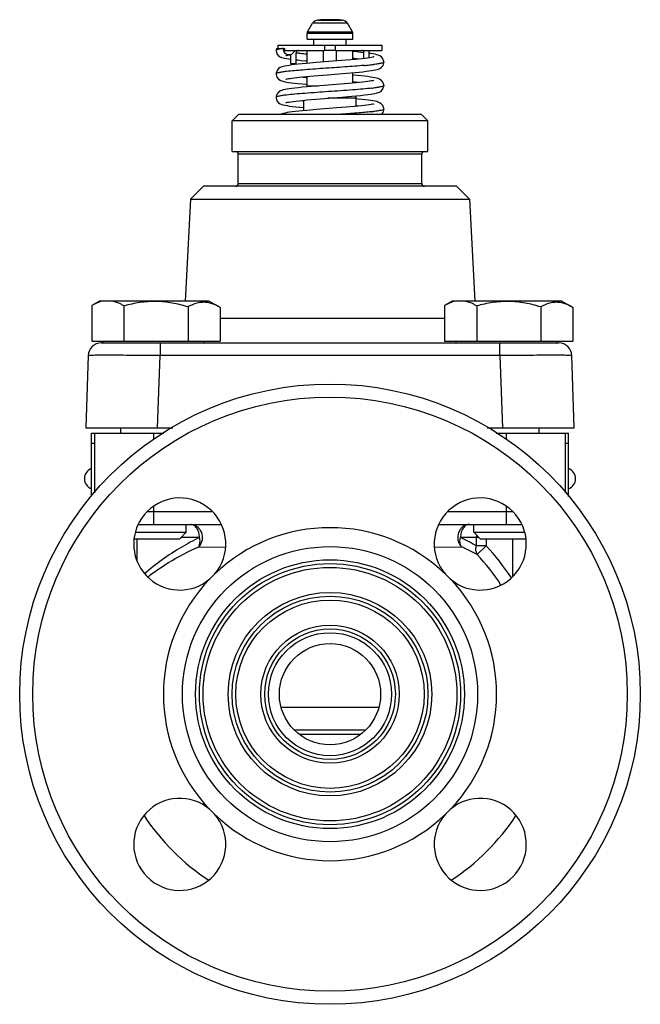
# Model space of a CAD drawing. Units: millimetres. Extents: x -11 to 457, y -89 to 507.
# Drawn here: x -11 to 84, y 235 to 385 of the extents above; entities that cross this region are included whole.
import ezdxf

# ---------------------------------------------------------------- set-up
doc = ezdxf.new("R2010")
doc.units = ezdxf.units.MM
doc.header["$LTSCALE"] = 30.734
doc.layers.add('ALL_FEATURE', color=7, linetype='CONTINUOUS')

msp = doc.modelspace()

# ---------------------------------------------------------------- linework, layer by layer
at = {"layer": 'ALL_FEATURE', "color": 40, "linetype": 'Continuous'}
for p, q in [((32.92, 383.46), (33.68, 384.79)), ((39.02, 384.79), (33.69, 384.79)), ((34.49, 385.29), (38.21, 385.29)), ((39.78, 383.46), (39.02, 384.79)), ((32.85, 382.34), (32.85, 383.21)), ((39.85, 383.21), (32.85, 383.21)), ((32.92, 383.46), (39.78, 383.46)), ((39.85, 382.34), (39.85, 383.21)), ((32.85, 382.34), (39.85, 382.34)), ((33.87, 381.44), (33.87, 382.34)), ((38.83, 381.44), (38.83, 382.34)), ((28.1, 380.64), (28.1, 380.64)), ((28.14, 380.94), (29.42, 380.94)), ((28.39, 380.94), (28.39, 381.44)), ((28.39, 381.44), (44.3, 381.44)), ((29.42, 380.64), (29.42, 380.94)), ((29.42, 380.64), (35.5, 380.64)), ((31.15, 378.64), (31.15, 380.24)), ((32.85, 378.65), (32.85, 380.64)), ((35.35, 378.86), (35.35, 380.64)), ((35.5, 381.44), (35.5, 380.64)), ((37.2, 380.64), (35.5, 380.64)), ((37.2, 380.64), (37.2, 381.44)), ((37.2, 380.64), (44.3, 380.64)), ((37.35, 379.02), (37.35, 380.64)), ((39.85, 379.23), (39.85, 380.64)), ((41.54, 380.29), (41.08, 380.34)), ((41.55, 379.41), (41.55, 380.24)), ((42.35, 379.51), (42.35, 380.64)), ((44.3, 381.44), (44.3, 380.64)), ((30.35, 378.64), (30.35, 379.95)), ((30.35, 378.64), (31.15, 378.64)), ((34.23, 378.77), (32.77, 378.65)), ((38.13, 379.09), (34.23, 378.77)), ((39.53, 379.2), (38.13, 379.09)), ((44.6, 378.84), (44.6, 378.84)), ((28.1, 377.04), (28.1, 377.04)), ((30.96, 378.47), (30.49, 378.41)), ((38.85, 377.15), (40.21, 377.26)), ((39.85, 375.63), (39.85, 377.23)), ((32.71, 376.64), (33.88, 376.74)), ((32.85, 375.2), (32.85, 376.65)), ((38.59, 375.52), (34.19, 375.17)), ((39.81, 375.63), (38.59, 375.52)), ((34.19, 375.17), (32.76, 375.05)), ((32.82, 375.05), (32.84, 375.15)), ((33.9, 375.15), (32.84, 375.15)), ((32.85, 375.2), (34.53, 375.2)), ((44.6, 375.25), (44.6, 375.24)), ((28.1, 373.45), (28.1, 373.45)), ((32.17, 372.99), (32.78, 373.05)), ((32.28, 372.95), (32.33, 372.94)), ((32.36, 371.41), (32.36, 373.01)), ((32.78, 373.05), (34.17, 373.17)), ((34.17, 373.17), (38.16, 373.49)), ((40.34, 373.32), (36.01, 373.32)), ((36.67, 373.37), (40.33, 373.37)), ((38.16, 373.49), (39.7, 373.62)), ((39.7, 373.62), (40.4, 373.68)), ((40.33, 373.37), (40.25, 373.67)), ((40.34, 373.32), (40.33, 373.37)), ((40.34, 372.08), (40.34, 373.32)), ((34.26, 371.58), (32.81, 371.45)), ((37.38, 371.83), (34.26, 371.58)), ((38.83, 371.94), (37.38, 371.83)), ((40.09, 372.06), (38.83, 371.94)), ((44.6, 371.65), (44.6, 371.65)), ((21.35, 369.84), (22.35, 370.84)), ((21.35, 365.14), (21.35, 369.84)), ((51.35, 369.84), (21.35, 369.84)), ((50.35, 370.84), (22.35, 370.84)), ((51.35, 369.84), (50.35, 370.84)), ((51.35, 365.14), (51.35, 369.84)), ((21.35, 365.14), (51.35, 365.14)), ((22.3, 360.24), (22.3, 364.74)), ((50.4, 364.74), (22.3, 364.74)), ((50.4, 360.24), (50.4, 364.74)), ((15, 357.84), (17, 359.84)), ((55.7, 359.84), (17, 359.84)), ((22.3, 360.24), (50.4, 360.24)), ((57.7, 357.84), (55.7, 359.84)), ((15, 357.84), (14.18, 342.24)), ((15, 357.84), (57.7, 357.84)), ((57.7, 357.84), (58.51, 342.24)), ((1.05, 342.24), (-0.1, 341.58)), ((-0.1, 341.58), (-0.1, 336.09)), ((17.85, 342.24), (1.05, 342.24)), ((4.81, 341.5), (4.81, 336.09)), ((14.62, 341.35), (14.62, 336.09)), ((17.85, 342.24), (19.53, 341.28)), ((19.53, 341.28), (19.53, 336.09)), ((55.05, 342.24), (53.9, 341.58)), ((53.9, 341.58), (53.9, 336.09)), ((71.85, 342.24), (55.05, 342.24)), ((58.81, 341.5), (58.81, 336.09)), ((68.62, 341.35), (68.62, 336.09)), ((71.85, 342.24), (73.53, 341.28)), ((73.53, 341.28), (73.53, 336.09)), ((19.53, 339.63), (53.9, 339.63)), ((-0.1, 336.09), (19.53, 336.09)), ((1.34, 335.84), (71.36, 335.84)), ((1.65, 335.84), (1.65, 336.09)), ((10.33, 335.84), (10.33, 333.91)), ((17.05, 335.84), (17.05, 336.09)), ((53.9, 336.09), (73.53, 336.09)), ((55.65, 335.84), (55.65, 336.09)), ((62.36, 333.91), (62.36, 335.84)), ((71.05, 335.84), (71.05, 336.09)), ((-0.66, 333.91), (-1.05, 322.84)), ((9.95, 322.84), (10.33, 333.91)), ((62.36, 333.91), (10.33, 333.91)), ((62.36, 333.91), (62.75, 322.84)), ((73.74, 322.84), (73.36, 333.91)), ((-1.05, 322.84), (12.28, 322.84)), ((4.35, 322.04), (4.35, 322.84)), ((60.41, 322.84), (73.74, 322.84)), ((68.35, 322.04), (68.35, 322.84)), ((-0.15, 312.35), (-0.15, 322.04)), ((-0.15, 322.04), (10.89, 322.04)), ((0.35, 312.89), (0.35, 322.04)), ((9.35, 322.04), (9.35, 321.09)), ((61.78, 322.04), (72.85, 322.04)), ((63.35, 321.12), (63.35, 322.04)), ((72.35, 322.04), (72.35, 312.87)), ((72.85, 312.32), (72.85, 322.04)), ((0.35, 320.44), (-0.15, 320.44)), ((72.85, 320.44), (72.35, 320.44)), ((9.35, 310.79), (9.35, 308.04)), ((63.35, 308.04), (63.35, 310.79)), ((8.43, 310.04), (18.26, 310.04)), ((54.44, 310.04), (64.27, 310.04)), ((7.02, 308.04), (19.72, 308.04)), ((14.35, 306.84), (14.35, 308.04)), ((52.98, 308.04), (65.68, 308.04)), ((58.35, 306.84), (58.35, 308.04)), ((6.58, 306.84), (14.35, 306.84)), ((14.35, 306.84), (13.35, 305.84)), ((58.35, 306.84), (66.11, 306.84)), ((58.35, 306.84), (59.35, 305.84)), ((6.35, 305.84), (13.35, 305.84)), ((6.85, 302.37), (6.85, 305.84)), ((16.37, 306.04), (13.55, 306.04)), ((16.27, 304.63), (20.3, 304.56)), ((52.39, 304.56), (56.43, 304.63)), ((59.15, 306.04), (56.33, 306.04)), ((58.75, 304.75), (58.75, 306.04)), ((60.27, 304.75), (58.75, 304.75)), ((60.27, 304.75), (58.88, 303.43)), ((59.35, 305.84), (66.35, 305.84)), ((60.27, 305.84), (60.27, 304.75)), ((64.35, 300.13), (64.35, 305.84)), ((28.91, 280.06), (43.78, 280.06)), ((41.76, 276.54), (30.94, 276.54)), ((31.7, 275.91), (41.01, 275.91))]:
    msp.add_line(p, q, dxfattribs=at)
for points in [[(28.14, 380.94), (28.1, 380.72), (28.1, 380.64)], [(28.1, 380.64), (28.1, 380.55), (28.23, 380.13), (28.48, 379.83), (28.74, 379.67), (28.95, 379.57), (29.18, 379.51), (29.43, 379.45), (29.73, 379.39), (30.06, 379.34), (30.35, 379.3)], [(41.08, 380.34), (40.45, 380.4), (39.85, 380.45)], [(44.6, 378.84), (44.59, 378.96), (44.46, 379.37), (44.21, 379.66), (43.96, 379.82), (43.73, 379.92), (43.5, 379.98), (43.24, 380.04), (42.93, 380.1), (42.57, 380.16), (42.35, 380.19)], [(29.63, 379.84), (29.61, 379.83), (29.64, 379.84), (29.74, 379.86), (29.89, 379.9), (30.1, 379.94), (30.2, 379.95)], [(32.77, 378.65), (32.1, 378.59), (31.5, 378.53), (30.96, 378.47)], [(31.15, 379.2), (31.4, 379.17), (31.96, 379.11), (32.59, 379.06), (32.85, 379.03)], [(43.09, 379.66), (43.09, 379.66), (43.03, 379.64), (42.89, 379.61), (42.69, 379.57), (42.43, 379.52), (42.11, 379.47), (41.72, 379.42), (41.26, 379.37), (40.74, 379.32), (40.17, 379.26), (39.53, 379.2)], [(40.21, 377.26), (40.82, 377.32), (41.38, 377.38), (41.87, 377.44), (42.31, 377.49), (42.68, 377.54), (43.01, 377.6), (43.3, 377.65), (43.55, 377.71), (43.76, 377.78), (43.98, 377.88), (44.23, 378.05), (44.47, 378.35), (44.6, 378.76), (44.6, 378.84)], [(30.49, 378.41), (30.09, 378.35), (29.74, 378.3), (29.44, 378.24), (29.18, 378.18), (28.96, 378.11), (28.74, 378.02), (28.49, 377.86), (28.24, 377.57), (28.11, 377.16), (28.1, 377.04)], [(28.1, 377.04), (28.1, 376.96), (28.23, 376.54), (28.47, 376.24), (28.73, 376.07), (28.95, 375.98), (29.17, 375.91), (29.42, 375.85), (29.72, 375.79), (30.06, 375.74), (30.46, 375.68), (30.92, 375.63), (31.44, 375.57), (32.02, 375.51), (32.66, 375.45), (32.87, 375.43)], [(33.88, 376.74), (35.91, 376.91), (38.85, 377.15)], [(29.61, 376.23), (29.61, 376.23), (29.67, 376.25), (29.8, 376.28), (29.99, 376.32), (30.24, 376.36), (30.53, 376.4), (30.88, 376.45), (31.27, 376.5), (31.7, 376.54), (32.19, 376.59), (32.71, 376.64)], [(43.08, 376.06), (43.08, 376.06), (43.02, 376.04), (42.88, 376), (42.68, 375.96), (42.42, 375.92), (42.11, 375.88), (41.75, 375.83), (41.33, 375.78), (40.87, 375.73), (40.36, 375.68), (39.81, 375.63)], [(44.6, 375.24), (44.59, 375.36), (44.45, 375.78), (44.2, 376.07), (43.94, 376.23), (43.72, 376.32), (43.49, 376.39), (43.22, 376.45), (42.92, 376.5), (42.56, 376.56), (42.15, 376.62), (41.67, 376.67), (41.13, 376.73), (40.52, 376.79), (39.85, 376.86)], [(32.76, 375.05), (32.11, 374.99), (31.52, 374.93), (30.99, 374.87), (30.53, 374.81), (30.12, 374.76), (29.77, 374.7), (29.47, 374.65), (29.2, 374.59), (28.98, 374.52), (28.76, 374.43), (28.5, 374.27), (28.25, 373.98), (28.11, 373.56), (28.1, 373.45)], [(40.4, 373.68), (41.04, 373.74), (41.61, 373.81), (42.12, 373.87), (42.55, 373.92), (42.91, 373.98), (43.22, 374.04), (43.49, 374.1), (43.73, 374.17), (43.95, 374.26), (44.21, 374.43), (44.46, 374.73), (44.59, 375.15), (44.6, 375.25)], [(28.1, 373.45), (28.1, 373.36), (28.23, 372.93), (28.48, 372.63), (28.74, 372.47), (28.97, 372.37), (29.2, 372.3), (29.47, 372.24), (29.79, 372.18), (30.16, 372.12), (30.61, 372.06), (31.12, 372), (31.71, 371.94), (32.36, 371.88)], [(29.61, 372.63), (29.61, 372.63), (29.69, 372.65), (29.85, 372.69), (30.07, 372.73), (30.36, 372.78), (30.71, 372.83), (31.13, 372.88), (31.61, 372.93), (32.17, 372.99)], [(44.6, 371.65), (44.59, 371.76), (44.45, 372.18), (44.2, 372.47), (43.94, 372.63), (43.72, 372.72), (43.5, 372.79), (43.24, 372.85), (42.93, 372.9), (42.59, 372.96), (42.19, 373.01), (41.73, 373.07), (41.22, 373.12), (40.65, 373.18), (40.33, 373.21)], [(32.81, 371.45), (32.16, 371.39), (31.57, 371.33), (31.05, 371.28), (30.58, 371.22), (30.17, 371.17), (29.81, 371.11), (29.5, 371.05), (29.23, 370.99), (29, 370.93), (28.78, 370.84)], [(43.08, 372.46), (43.08, 372.45), (43, 372.43), (42.85, 372.4), (42.63, 372.35), (42.35, 372.31), (42.01, 372.26), (41.61, 372.21), (41.16, 372.16), (40.65, 372.11), (40.09, 372.06)], [(44.22, 370.84), (44.23, 370.84), (44.47, 371.15), (44.59, 371.56), (44.6, 371.65)]]:
    msp.add_lwpolyline(points, dxfattribs=at)
for radius in [47.5, 45.5, 22.6, 20.58, 20, 19.42, 15.58, 15, 14.42, 10.58, 10, 9.42, 7.75]:
    msp.add_circle((36.35, 282.04), radius, dxfattribs=at)
for centre, radius, start, end in [((34.55, 384.29), 1, 93.5591, 150), ((36.35, 355.34), 30, 86.4409, 93.5591), ((38.15, 384.29), 1, 30, 86.4409), ((33.35, 383.21), 0.5, 150, 180), ((39.35, 383.21), 0.5, 0, 30), ((30.35, 380.94), 1.15, 180.0315, 196.8574), ((33.69, 395.58), 15.48, 260.5138, 260.9772), ((31.55, 380.24), 0.4, 90, 180), ((34.18, 398.68), 18.62, 260.9773, 261.6128), ((41.15, 380.24), 0.4, 0, 90), ((33.97, 325.94), 53.79, 82.8481, 83.7199), ((36.15, 439.62), 61.53, 275.0921, 275.8388), ((38.04, 421.08), 42.89, 275.8457, 276.2582), ((39.06, 411.84), 33.59, 276.2465, 276.7562), ((38.16, 425.14), 48.94, 262.8211, 263.7492), ((34.1, 323.52), 52.6, 82.8464, 83.6923), ((32.65, 375.2), 0.2, 345, 360), ((39.22, 406.87), 32.21, 276.3277, 276.779), ((37.32, 414.81), 42.16, 262.802, 263.1381), ((35.25, 329.52), 42.93, 82.7607, 83.1904), ((39.18, 403.67), 32.62, 276.2604, 276.7156), ((21.9, 364.74), 0.4, 0, 90), ((50.8, 364.74), 0.4, 90, 180), ((21.9, 360.24), 0.4, 270, 360), ((50.8, 360.24), 0.4, 180, 270), ((1.34, 333.84), 2, 90.0015, 178.0001), ((71.36, 333.84), 2, 1.9999, 89.9987), ((0.39, 315.04), 1.64, 109.2751, 250.7249), ((72.31, 315.04), 1.64, 289.2751, 70.7249), ((13.35, 305.04), 7.05, 319.1056, 310.8944), ((59.35, 305.04), 7.05, 229.1056, 220.8944), ((36.35, 282.04), 25.5, 46.1342, 133.8658), ((61.37, 306.04), 2.62, 172.0219, 179.9926), ((37.74, 268.46), 41.93, 59.9283, 63.6801), ((38.68, 265.37), 43.08, 62.048, 65.6793), ((36.35, 282.04), 32.98, 32.6849, 43.5088), ((36.35, 282.04), 31.06, 32.5732, 43.5082), ((36.35, 282.04), 25.5, 133.8658, 136.1342), ((36.35, 282.04), 25.5, 43.8658, 46.1342), ((36.35, 282.04), 25.5, 136.1342, 223.8658), ((36.35, 282.04), 25.5, 316.1342, 43.8658), ((13.35, 259.04), 7.05, 49.1056, 40.8944), ((59.35, 259.04), 7.05, 139.1056, 130.8944), ((36.35, 282.04), 25.5, 223.8658, 226.1342), ((36.35, 282.04), 25.5, 313.8658, 316.1342), ((36.35, 282.04), 34, 213.1561, 236.9468), ((36.35, 282.04), 25.5, 226.1342, 313.8658), ((36.35, 282.04), 34, 303.0532, 326.84)]:
    msp.add_arc(centre, radius, start, end, dxfattribs=at)
msp.add_open_spline([(28.11, 380.67), (28.1, 380.66), (28.1, 380.65), (28.1, 380.64)], degree=3, dxfattribs=at)
for points, knots in [([(28.42, 380.8), (28.35, 380.78), (28.25, 380.76), (28.15, 380.71), (28.11, 380.68), (28.11, 380.67)], [0, 0, 0, 0, 0.649253, 0.859366, 1, 1, 1, 1]), ([(29.21, 380.94), (29.13, 380.93), (28.87, 380.89), (28.6, 380.85), (28.42, 380.8)], [0, 0, 0, 0, 0.300942, 1, 1, 1, 1]), ([(30.2, 379.95), (30.1, 379.94), (29.89, 379.94), (29.61, 380.07), (29.38, 380.31), (29.29, 380.5), (29.25, 380.61)], [0, 0, 0, 0, 0.237483, 0.480076, 0.733911, 1, 1, 1, 1]), ([(30.9, 380.64), (30.85, 380.47), (30.68, 380.16), (30.36, 379.98), (30.2, 379.95)], [0, 0, 0, 0, 0.519268, 1, 1, 1, 1]), ([(31.47, 380.26), (31.57, 380.24), (32.02, 380.18), (32.47, 380.13), (32.82, 380.09)], [0, 0, 0, 0, 0.222952, 1, 1, 1, 1]), ([(44.6, 378.84), (44.6, 378.83), (44.56, 378.78), (44.42, 378.72), (44.12, 378.64), (43.63, 378.56), (43.23, 378.51), (43.01, 378.48)], [0, 0, 0, 0, 0.031759, 0.086751, 0.280935, 0.587244, 1, 1, 1, 1]), ([(29.68, 377.4), (29.45, 377.38), (29.06, 377.33), (28.57, 377.24), (28.27, 377.17), (28.13, 377.1), (28.1, 377.06), (28.1, 377.04)], [0, 0, 0, 0, 0.411845, 0.718445, 0.913204, 0.968306, 1, 1, 1, 1]), ([(41.61, 378.34), (40.62, 378.25), (38.52, 378.09), (35.37, 377.88), (32.38, 377.66), (30.5, 377.5), (29.68, 377.4)], [0, 0, 0, 0, 0.248248, 0.527221, 0.792606, 1, 1, 1, 1]), ([(42.77, 374.85), (42.32, 374.8), (41.33, 374.71), (39.12, 374.53), (36.14, 374.33), (33.19, 374.12), (31.03, 373.95), (30.09, 373.85), (29.67, 373.8)], [0, 0, 0, 0, 0.103078, 0.226491, 0.506651, 0.783874, 0.902971, 1, 1, 1, 1]), ([(44.6, 375.24), (44.6, 375.23), (44.56, 375.19), (44.43, 375.12), (44.13, 375.05), (43.64, 374.96), (43.25, 374.91), (43.02, 374.88)], [0, 0, 0, 0, 0.031873, 0.086657, 0.280077, 0.586087, 1, 1, 1, 1]), ([(29.67, 373.8), (29.44, 373.78), (29.06, 373.72), (28.57, 373.64), (28.27, 373.57), (28.13, 373.5), (28.1, 373.46), (28.1, 373.45)], [0, 0, 0, 0, 0.411807, 0.718814, 0.913633, 0.968436, 1, 1, 1, 1]), ([(42.74, 371.25), (42, 371.17), (40.35, 371.03), (38.69, 370.91), (37.78, 370.84)], [0, 0, 0, 0, 0.448444, 1, 1, 1, 1]), ([(44.6, 371.65), (44.6, 371.63), (44.56, 371.59), (44.42, 371.52), (44.12, 371.44), (43.63, 371.36), (43.23, 371.31), (43, 371.28)], [0, 0, 0, 0, 0.031706, 0.08615, 0.27879, 0.58466, 1, 1, 1, 1]), ([(1.02, 342.1), (0.92, 342.06), (0.54, 341.92), (0.17, 341.73), (-0.1, 341.58)], [0, 0, 0, 0, 0.244115, 1, 1, 1, 1]), ([(1.57, 342.24), (1.52, 342.23), (1.34, 342.19), (1.15, 342.14), (1.02, 342.1)], [0, 0, 0, 0, 0.247685, 1, 1, 1, 1]), ([(4.81, 341.5), (4.66, 341.59), (4.1, 341.91), (3.48, 342.15), (3.01, 342.24)], [0, 0, 0, 0, 0.260099, 1, 1, 1, 1]), ([(14.62, 341.35), (13.83, 341.59), (12.21, 341.99), (9.73, 342.26), (7.23, 342.08), (5.61, 341.72), (4.81, 341.5)], [0, 0, 0, 0, 0.250051, 0.500014, 0.749966, 1, 1, 1, 1]), ([(17.82, 341.97), (17.56, 342.03), (17.01, 342.09), (16.19, 342), (15.39, 341.74), (14.88, 341.49), (14.62, 341.35)], [0, 0, 0, 0, 0.243721, 0.487412, 0.738292, 1, 1, 1, 1]), ([(19.53, 341.28), (19.39, 341.36), (18.85, 341.65), (18.27, 341.88), (17.82, 341.97)], [0, 0, 0, 0, 0.25908, 1, 1, 1, 1]), ([(55.02, 342.1), (54.92, 342.06), (54.54, 341.92), (54.17, 341.73), (53.9, 341.58)], [0, 0, 0, 0, 0.244115, 1, 1, 1, 1]), ([(55.57, 342.24), (55.52, 342.23), (55.34, 342.19), (55.15, 342.14), (55.02, 342.1)], [0, 0, 0, 0, 0.247685, 1, 1, 1, 1]), ([(58.81, 341.5), (58.66, 341.59), (58.1, 341.91), (57.48, 342.15), (57.01, 342.24)], [0, 0, 0, 0, 0.260099, 1, 1, 1, 1]), ([(68.62, 341.35), (67.83, 341.59), (66.21, 341.99), (63.73, 342.26), (61.23, 342.08), (59.61, 341.72), (58.81, 341.5)], [0, 0, 0, 0, 0.250051, 0.500014, 0.749966, 1, 1, 1, 1]), ([(71.82, 341.97), (71.56, 342.03), (71.01, 342.09), (70.19, 342), (69.39, 341.74), (68.88, 341.49), (68.62, 341.35)], [0, 0, 0, 0, 0.243721, 0.487412, 0.738292, 1, 1, 1, 1]), ([(73.53, 341.28), (73.39, 341.36), (72.85, 341.65), (72.27, 341.88), (71.82, 341.97)], [0, 0, 0, 0, 0.25908, 1, 1, 1, 1]), ([(10.33, 333.91), (9.62, 333.92), (8.22, 333.93), (6.18, 333.93), (4.57, 333.94), (3.38, 333.94), (2.59, 333.94), (1.86, 333.94), (1.22, 333.94), (0.67, 333.94), (0.27, 333.94), (-0.01, 333.93), (-0.18, 333.93), (-0.32, 333.93), (-0.44, 333.93), (-0.53, 333.92), (-0.59, 333.92), (-0.63, 333.92), (-0.65, 333.92), (-0.65, 333.92), (-0.66, 333.91), (-0.66, 333.91)], [0, 0, 0, 0, 0.195069, 0.382642, 0.555513, 0.634328, 0.707036, 0.772929, 0.831384, 0.881825, 0.923781, 0.941442, 0.956836, 0.96993, 0.980691, 0.989088, 0.995107, 0.997221, 0.998738, 0.999658, 1, 1, 1, 1]), ([(73.36, 333.91), (73.36, 333.91), (73.35, 333.92), (73.34, 333.92), (73.33, 333.92), (73.29, 333.92), (73.23, 333.92), (73.14, 333.93), (73.02, 333.93), (72.88, 333.93), (72.71, 333.93), (72.43, 333.94), (72.03, 333.94), (71.48, 333.94), (70.83, 333.94), (70.11, 333.94), (69.32, 333.94), (68.13, 333.94), (66.52, 333.93), (64.48, 333.93), (63.08, 333.92), (62.36, 333.91)], [0, 0, 0, 0, 0.000342, 0.001262, 0.002779, 0.004893, 0.010912, 0.019309, 0.03007, 0.043164, 0.058558, 0.076219, 0.118175, 0.168617, 0.227072, 0.292965, 0.365673, 0.444488, 0.617359, 0.804932, 1, 1, 1, 1]), ([(16.37, 306.04), (16.37, 306.3), (16.31, 306.8), (16.02, 307.45), (15.59, 307.92), (15.2, 308.04), (15.02, 308.04)], [0, 0, 0, 0, 0.292288, 0.561756, 0.795324, 1, 1, 1, 1]), ([(15.02, 308.04), (15.19, 308.04), (15.54, 307.98), (16.02, 307.73), (16.41, 307.32), (16.77, 306.64), (16.86, 305.65), (16.52, 304.91), (16.27, 304.63)], [0, 0, 0, 0, 0.116814, 0.23616, 0.359504, 0.487035, 0.746481, 1, 1, 1, 1]), ([(57.68, 308.04), (57.51, 308.04), (57.15, 307.98), (56.67, 307.73), (56.29, 307.32), (55.92, 306.64), (55.84, 305.65), (56.18, 304.91), (56.43, 304.63)], [0, 0, 0, 0, 0.11662, 0.236386, 0.359287, 0.486908, 0.746264, 1, 1, 1, 1]), ([(57.68, 308.04), (57.5, 308.04), (57.11, 307.92), (56.67, 307.45), (56.39, 306.8), (56.33, 306.3), (56.33, 306.04)], [0, 0, 0, 0, 0.204467, 0.438126, 0.707664, 1, 1, 1, 1]), ([(16.37, 306.04), (15.42, 305.57), (12.46, 303.97), (9.69, 301.99), (7.94, 300.47)], [0, 0, 0, 0, 0.31315, 1, 1, 1, 1]), ([(8.4, 299.98), (9.44, 300.77), (11.97, 302.49), (14.68, 303.91), (16.27, 304.63)], [0, 0, 0, 0, 0.428178, 1, 1, 1, 1]), ([(16.27, 304.63), (16.32, 304.72), (16.5, 305.17), (16.46, 305.68), (16.37, 306.04)], [0, 0, 0, 0, 0.218709, 1, 1, 1, 1]), ([(56.43, 304.63), (56.38, 304.72), (56.2, 305.17), (56.24, 305.68), (56.33, 306.04)], [0, 0, 0, 0, 0.218709, 1, 1, 1, 1]), ([(58.88, 303.43), (58.77, 303.61), (58.65, 304.06), (58.69, 304.52), (58.75, 304.75)], [0, 0, 0, 0, 0.471726, 1, 1, 1, 1])]:
    msp.add_open_spline(points, degree=3, knots=knots, dxfattribs=at)

doc.saveas('drawing.dxf')
